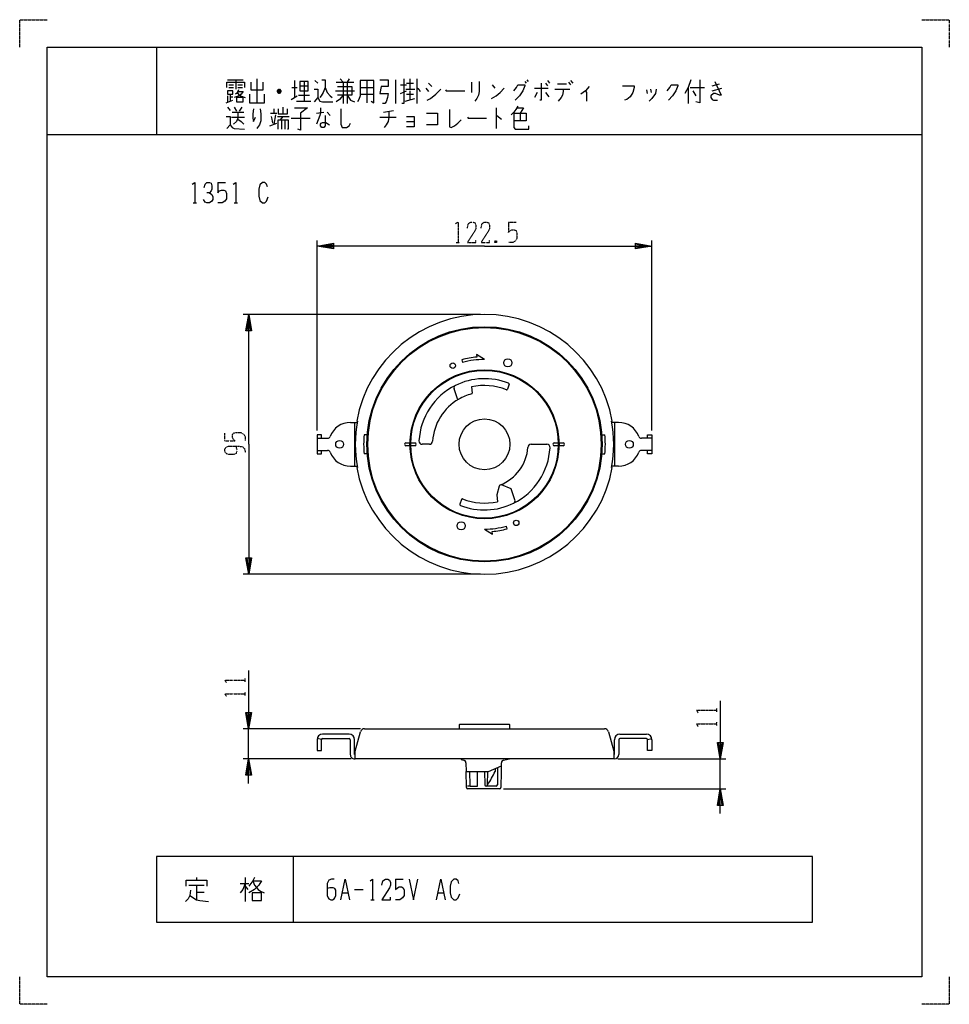
# Model space of a CAD drawing. Extents: x 0 to 340, y 0 to 360.
import ezdxf

# ---------------------------------------------------------------- set-up
doc = ezdxf.new("R2010")
doc.units = 0
doc.linetypes.add('DOT2', pattern=[0.125, 0, -0.125])
doc.layers.get('0').update_dxf_attribs({"linetype": 'CONTINUOUS'})
doc.layers.add('1', color=7, linetype='CONTINUOUS')

msp = doc.modelspace()

# ---------------------------------------------------------------- linework, layer by layer
at = {"color": 5, "linetype": 'CONTINUOUS'}
msp.add_line((173.881201, 86.168698), (173.881201, 85.15), dxfattribs=at)
msp.add_arc((148.196431, 96.445915), 28.058958, -35.254556, -23.739431, dxfattribs=at)
at = {"layer": '1', "color": 5, "linetype": 'CONTINUOUS'}
for p, q in [((50, 350), (50, 318)), ((76, 338.0625), (81.75, 338.0625)), ((76.5, 336.1875), (78.25, 336.1875)), ((76.5, 335.25), (78.25, 335.25)), ((79, 338.0625), (79, 334.625)), ((79.75, 336.1875), (81.5, 336.1875)), ((79.75, 335.25), (81.5, 335.25)), ((86.75, 338.375), (86.75, 329.625)), ((99.5, 335.25), (101.5, 335.25)), ((100.5, 337.75), (100.5, 331.5)), ((102.5, 335.875), (105.5, 335.875)), ((104, 337.4375), (104, 330.25)), ((108, 337.75), (109, 336.8125)), ((115.75, 337.125), (122.25, 337.125)), ((117.25, 338.375), (118.25, 337.125)), ((118.25, 337.125), (118.25, 329.3125)), ((120.5, 338.375), (119.75, 337.125)), ((119.75, 337.125), (119.75, 329.3125)), ((124.5, 335.25), (129.5, 335.25)), ((127, 337.75), (127, 329.625)), ((137.5, 338.0625), (137.5, 329.3125)), ((139.25, 336.1875), (141.5, 336.1875)), ((141.5, 336.8125), (144, 336.8125)), ((142.75, 338.375), (142.75, 334.625)), ((145.25, 338.375), (145.25, 329.3125)), ((148.5, 334.9375), (149.5, 333.6875)), ((149.5, 336.8125), (150.75, 335.5625)), ((165.25, 337.125), (165.25, 333.375)), ((172.75, 336.1875), (173.75, 334.9375)), ((184.75, 337.4375), (185.25, 336.8125)), ((185.5, 338.0625), (186, 337.4375)), ((188.25, 334.9375), (193.25, 334.9375)), ((192.25, 336.8125), (193, 335.875)), ((193, 337.75), (193.75, 336.8125)), ((196.75, 336.5), (200, 336.5)), ((200.75, 337.125), (201.5, 336.1875)), ((201.5, 337.75), (202.25, 336.8125)), ((244.5, 335.25), (244.5, 329.3125)), ((245.25, 335.25), (250.5, 335.25)), ((253.25, 335.875), (256, 336.5)), ((253.25, 334), (256.75, 334.9375)), ((76, 332.125), (76, 329.9375)), ((77, 332.75), (77, 330.25)), ((77, 331.8125), (78, 331.8125)), ((95.5, 333.6875), (94.25, 333.6875)), ((95.25, 334.3125), (94.5, 334.3125)), ((94.5, 333.375), (95.25, 333.375)), ((99.25, 330.875), (101.5, 332.125)), ((102, 332.4375), (106, 332.4375)), ((115.5, 334), (122.5, 334)), ((124.5, 332.75), (129.5, 332.75)), ((139.25, 333.0625), (141.5, 334)), ((141.25, 334.625), (144.5, 334.625)), ((141.5, 332.75), (144, 332.75)), ((142.75, 334), (142.75, 330.5625)), ((189.25, 333.375), (188.25, 331.5)), ((192.25, 333.375), (193.5, 331.8125)), ((195.75, 334.625), (201.25, 334.625)), ((229.25, 334.3125), (229.5, 333.0625)), ((230.75, 334.625), (231, 333.375)), ((246.25, 334), (247.25, 332.125)), ((75.5, 329.625), (78, 330.5625)), ((76, 328.0625), (77, 326.8125)), ((78.5, 328.0625), (79.25, 326.5)), ((81.25, 328.0625), (80.25, 326.5)), ((96.25, 328.0625), (96.25, 325.5625)), ((101.25, 330.25), (106.5, 330.25)), ((141, 330.25), (144.5, 331.1875)), ((174.25, 327.75), (174.25, 320.25)), ((77.5, 324.3125), (82.25, 324.3125)), ((77.75, 326.1875), (82, 326.1875)), ((91.75, 325.875), (94, 325.875)), ((93, 327.4375), (93, 325.875)), ((93.5, 325.25), (93, 321.8125)), ((94.25, 324.625), (98.5, 324.625)), ((96.25, 324.625), (95.25, 323.375)), ((99.25, 324), (106.25, 324)), ((108.5, 325.875), (111.25, 326.1875)), ((112.5, 326.1875), (113.5, 324.9375)), ((131.75, 324.3125), (137.75, 324.3125)), ((133, 326.1875), (136.75, 326.8125)), ((183, 325.875), (183, 323.0625)), ((91.5, 321.1875), (94, 322.125)), ((95.75, 323.375), (95.75, 319.9375)), ((97, 323.375), (97, 319.9375)), ((141.5, 322.75), (144.25, 322.75)), ((10, 318), (330, 318)), ((72.5, 300.5), (75.3125, 300.5)), ((63.4375, 293), (64.6875, 293)), ((78.4375, 293), (79.6875, 293)), ((108.75, 209.749995), (108.75, 279.25)), ((231.25, 209.749995), (231.25, 279.25)), ((168.499995, 252.25), (81.75, 252.25)), ((161.717791, 235.659621), (161.97661, 234.693695)), ((168, 231.675826), (168, 231.926501)), ((172, 231.675825), (172, 231.926501)), ((160.121807, 221.396433), (158.846284, 225.028128)), ((159.345899, 226.255536), (159.345895, 226.255542)), ((165.281573, 225.725856), (165.517634, 223.479882)), ((179.009616, 226.689618), (178.402108, 224.8864)), ((121, 212.749995), (123.403983, 212.749995)), ((122.5, 212.749995), (122.5, 196.749995)), ((123.26671, 213.250001), (123.492595, 213.250001)), ((194.899784, 215.190331), (195.137514, 215.269874)), ((216.507395, 213.250001), (216.733281, 213.250001)), ((219, 212.749995), (216.596008, 212.749995)), ((217.5, 212.749995), (217.5, 196.749995)), ((196.169002, 211.397036), (196.406733, 211.47658)), ((108.75, 206.999995), (112.607295, 206.999995)), ((127.159465, 208.250001), (125.938788, 208.250001)), ((141.254274, 205.249995), (142.75, 205.249995)), ((143.004625, 205.250001), (144.49999, 205.250001)), ((195.5, 205.250001), (196.995365, 205.250001)), ((197.25, 205.249995), (198.745726, 205.249995)), ((212.840525, 208.250001), (214.061202, 208.250001)), ((231.25, 206.999995), (227.392705, 206.999995)), ((108.75, 202.499995), (112.607295, 202.499995)), ((142.754588, 204.249995), (141.254274, 204.249995)), ((144.49999, 204.250001), (143.004625, 204.250001)), ((149.83567, 204.750001), (147.231596, 204.750001)), ((187.081369, 204.75), (192.768394, 204.75)), ((196.995365, 204.250001), (195.5, 204.250001)), ((198.745726, 204.249995), (197.245412, 204.249995)), ((231.25, 202.499995), (227.392705, 202.499995)), ((127.142665, 201.250001), (125.938779, 201.250001)), ((127.142674, 201.250001), (125.938788, 201.250001)), ((143.593267, 198.023409), (143.830992, 198.102951)), ((212.857316, 201.250001), (214.061202, 201.250001)), ((121, 196.749995), (123.403985, 196.749995)), ((123.492595, 196.250001), (123.266709, 196.250001)), ((216.733281, 196.250001), (216.507396, 196.250001)), ((219, 196.749995), (216.596006, 196.749995)), ((161.597882, 184.6136), (160.990374, 182.810382)), ((168, 177.824177), (168, 177.573488)), ((172, 177.824178), (172, 177.573488)), ((178.282209, 173.840368), (178.02339, 174.806294)), ((168.499995, 157.25), (81.75, 157.25)), ((160.699995, 102.05), (160.699995, 100.75)), ((179.099995, 102.25), (160.899995, 102.25)), ((179.299995, 100.75), (179.299995, 102.05)), ((124.640123, 100.75), (81.739199, 100.75)), ((83.739199, 89.75), (83.739199, 100.75)), ((120.499995, 98.75), (110.749995, 98.75)), ((126.140123, 100.75), (213.859867, 100.75)), ((219.499995, 98.75), (229.249995, 98.75)), ((110.358087, 96.83), (108.790413, 97.15)), ((110.749995, 97.15), (120.499995, 97.15)), ((120.899995, 96.75), (120.899995, 91.35)), ((219.099995, 96.75), (219.099995, 91.35)), ((229.249995, 97.15), (219.499995, 97.15)), ((229.641913, 96.83), (231.209587, 97.15)), ((121.222217, 89.75), (81.739199, 89.75)), ((122.499995, 89.75), (122.722217, 89.75)), ((176.993684, 89.308738), (179.199995, 89.75)), ((217.499995, 89.75), (217.277773, 89.75)), ((218.777773, 89.75), (258.249995, 89.75)), ((256.249995, 78.75), (256.249995, 89.75)), ((163.434858, 79.234383), (163.249995, 85.15)), ((164.549995, 85.15), (164.64636, 79.946297)), ((167.49998, 79.950002), (167.499917, 85.15)), ((169.999995, 85.15), (170.090907, 80.240742)), ((171.109083, 80.240742), (171.199995, 85.15)), ((164.846326, 79.75), (163.754355, 79.75)), ((164.846326, 79.75), (167.29998, 79.75)), ((170.590821, 79.75), (170.609169, 79.75)), ((174.209169, 79.75), (170.609169, 79.75)), ((175.465376, 78.75), (163.934614, 78.75)), ((176.965376, 78.75), (258.249995, 78.75)), ((100, 54), (100, 30)), ((61.875, 43.5625), (67.5, 43.5625)), ((64.6875, 46.375), (64.6875, 45.4375)), ((64.6875, 43.5625), (64.6875, 38.25)), ((80.625, 44.1875), (83.75, 44.1875)), ((82.5, 46.375), (82.5, 37.625)), ((82.5, 43.25), (83.4375, 42)), ((137.5, 45.75), (140.3125, 45.75)), ((64.6875, 41.0625), (67.5, 41.0625)), ((118.125, 40.75), (120, 40.75)), ((122.5, 42), (125.625, 42)), ((153.125, 40.75), (155, 40.75)), ((128.4375, 38.25), (129.6875, 38.25))]:
    msp.add_line(p, q, dxfattribs=at)
at = {"layer": '1', "color": 5, "linetype": 'DOT2'}
for p, q in [((178.75, 286), (181.5625, 286)), ((159.6875, 278.5), (160.9375, 278.5)), ((174.375, 279.125), (173.75, 278.5)), ((75, 206), (75, 208.8125)), ((82.489199, 117.9375), (82.489199, 119.1875)), ((82.489199, 112.9375), (82.489199, 114.1875)), ((254.999995, 106.9375), (254.999995, 108.1875)), ((254.999995, 101.9375), (254.999995, 103.1875))]:
    msp.add_line(p, q, dxfattribs=at)
for points in [[(0, 350), (0, 360), (10, 360)], [(330, 360), (340, 360), (340, 350)], [(159.375, 285.375), (160.3125, 286), (160.3125, 278.5)], [(163.75, 283.8125), (164.0625, 285.375), (165, 286), (165.9375, 286), (166.5625, 285.6875), (166.875, 284.75), (166.875, 283.8125), (166.5625, 282.875), (163.75, 278.5), (166.875, 278.5), (166.875, 279.4375)], [(168.75, 283.8125), (169.0625, 285.375), (170, 286), (170.9375, 286), (171.5625, 285.6875), (171.875, 284.75), (171.875, 283.8125), (171.5625, 282.875), (168.75, 278.5), (171.875, 278.5), (171.875, 279.4375)], [(178.75, 286), (178.75, 282.25), (179.375, 282.875), (180, 283.1875), (180.9375, 283.1875), (181.5625, 282.875), (181.875, 281.9375), (181.875, 280.0625), (181.25, 279.125), (180.3125, 278.5), (178.75, 278.5)], [(173.75, 279.125), (174.375, 278.5), (173.75, 278.5), (173.75, 279.125), (174.375, 279.125), (174.375, 278.5)], [(75, 206), (78.75, 206), (78.125, 206.625), (77.8125, 207.25), (77.8125, 208.1875), (78.125, 208.8125), (79.0625, 209.125), (80.9375, 209.125), (81.875, 208.5), (82.5, 207.5625), (82.5, 206)], [(79.0625, 204.125), (79.0625, 204.125), (79.375, 202.875), (79.375, 201.9375), (79.0625, 201.3125), (78.125, 201), (76.5625, 201), (75.625, 201.3125), (75.3125, 201.625), (75, 202.25), (75, 202.875), (75.3125, 203.5), (75.625, 203.8125), (76.5625, 204.125), (80, 204.125), (81.5625, 203.8125), (82.1875, 203.1875), (82.5, 202.25), (82.5, 201.625)], [(75.614199, 117.625), (74.989199, 118.5625), (82.489199, 118.5625)], [(75.614199, 112.625), (74.989199, 113.5625), (82.489199, 113.5625)], [(248.124995, 106.625), (247.499995, 107.5625), (254.999995, 107.5625)], [(248.124995, 101.625), (247.499995, 102.5625), (254.999995, 102.5625)], [(10, 0), (0, 0), (0, 10)], [(340, 10), (340, 0), (330, 0)]]:
    msp.add_lwpolyline(points, dxfattribs=at)
at = {"layer": '1', "color": 5, "linetype": 'CONTINUOUS'}
for points in [[(10, 10), (10, 350), (330, 350), (330, 10), (10, 10)], [(102.5, 337.4375), (102.5, 334), (105.5, 334), (105.5, 337.4375), (102.5, 337.4375)], [(76, 334), (76, 332.75), (78, 332.75), (78, 334), (76, 334)], [(79.25, 331.5), (79.25, 329.9375), (81.75, 329.9375), (81.75, 331.5), (79.25, 331.5)], [(290, 30), (290, 54), (50, 54), (50, 30), (290, 30)], [(85, 40.75), (85, 37.9375), (88.4375, 37.9375), (88.4375, 40.75), (85, 40.75)]]:
    msp.add_lwpolyline(points, close=True, dxfattribs=at)
for points in [[(75.75, 335.25), (75.75, 337.125), (82.25, 337.125), (82.25, 335.25)], [(84.5, 337.125), (84.5, 334.3125), (89, 334.3125), (89, 337.125)], [(111.75, 335.25), (111, 333.375), (110.25, 332.125), (109.75, 331.5)], [(110.5, 338.0625), (111.75, 338.0625), (111.75, 335.25), (112.5, 333.375), (113.5, 332.125), (114.25, 331.5)], [(116.25, 335.5625), (121.5, 335.5625), (121.5, 332.4375), (116.25, 332.4375)], [(124.5, 337.75), (124.5, 332.125), (124, 330.875), (123.5, 329.9375)], [(128.5, 330.25), (129.5, 329.625), (129.5, 337.75), (124.5, 337.75)], [(131.75, 338.0625), (134.75, 338.0625), (134.75, 335.5625), (132.25, 335.5625), (131.75, 333.0625), (134.75, 333.0625), (134.5, 331.5), (134, 329.9375), (133.5, 329.3125), (132.75, 329.3125)], [(140.5, 338.375), (140.5, 329.3125), (139.75, 329.3125)], [(145.25, 335.25), (146, 334.625), (146.5, 333.6875)], [(168, 337.4375), (168, 333.6875), (167.75, 332.4375), (167.25, 331.1875), (166.5, 330.25)], [(172.5, 331.1875), (174.25, 332.125), (175.75, 333.375), (177.25, 334.9375)], [(180.75, 334), (181.75, 335.25), (182.25, 336.1875), (184.75, 336.1875), (184.75, 335.875), (184, 334), (182.75, 332.125), (181.25, 330.5625)], [(190.75, 336.8125), (190.75, 330.5625), (190.25, 330.5625)], [(208.25, 335.5625), (207, 334), (205.25, 332.75)], [(220.5, 335.875), (224.75, 335.875), (224.75, 335.25), (224.25, 333.375), (223.25, 331.8125), (222, 330.875), (221.25, 330.5625)], [(236.75, 334), (237.75, 335.25), (238.25, 336.1875), (240.75, 336.1875), (240.75, 335.875), (240, 334), (238.75, 332.125), (237.25, 330.5625)], [(245.5, 338.0625), (244.5, 335.25), (243.25, 333.0625)], [(248.75, 338.0625), (248.75, 329.625), (247.25, 329.9375)], [(254.25, 337.4375), (256.5, 332.4375), (256, 332.4375), (254.5, 333.0625), (253.75, 333.0625), (252.75, 332.125), (252.75, 331.5), (253.25, 330.875), (253.75, 330.5625), (255.25, 330.5625)], [(79.75, 333.6875), (81.75, 333.6875), (81, 332.75), (80.25, 332.125), (78.5, 331.5)], [(80, 334.3125), (79.75, 333.6875), (79.25, 333.0625), (78.75, 332.75)], [(79.5, 333.375), (80, 332.75), (80.75, 332.125), (82.5, 331.5)], [(84, 332.75), (84, 329.625), (89.5, 329.625), (89.5, 332.75)], [(94.25, 334), (94.75, 334.625), (95, 334.625), (95.5, 334), (95.5, 333.6875), (95, 333.0625), (94.75, 333.0625), (94.25, 333.6875), (94.25, 334), (95.5, 334)], [(107.75, 334.625), (109, 334.625), (109, 331.5), (107.75, 329.9375)], [(109, 331.5), (109.75, 330.25), (110.75, 329.9375), (114.5, 329.9375)], [(118.25, 332.4375), (117, 330.875), (115.75, 329.9375)], [(119.75, 332.4375), (121, 330.5625), (122.5, 329.9375)], [(149, 330.5625), (150.25, 331.1875), (152.25, 332.75), (154, 334.625)], [(155.75, 334.3125), (156, 334), (162.75, 334)], [(198.75, 334.625), (198.75, 333.6875), (198.5, 332.4375), (198, 331.5), (197, 330.25)], [(207, 334), (207.25, 333.375), (207.25, 330.25)], [(232.75, 334.625), (232.5, 333.0625), (231.25, 331.1875), (230.25, 330.25)], [(100.5, 327.75), (105.25, 327.75), (102.75, 325.875), (102.75, 319.625), (101.75, 319.9375)], [(110, 327.75), (110, 326.1875), (109.75, 324.9375), (108.5, 321.8125)], [(182.25, 328.375), (181.5, 327.125), (180.75, 326.1875), (179.75, 325.25)], [(182, 327.75), (184.25, 327.75), (183, 325.875)], [(75.5, 324.625), (77, 324.625), (77, 321.5), (75.75, 320.25)], [(79.75, 326.1875), (79.75, 324), (79.25, 322.75), (78.25, 321.8125)], [(85.5, 327.4375), (85.25, 325.5625), (85.25, 324), (85.5, 322.75), (86.25, 324.3125)], [(88, 327.4375), (88.25, 325.5625), (88.25, 323.0625), (87.75, 321.5), (87, 320.5625), (86.75, 320.25)], [(92, 324.625), (92.25, 323.6875), (92.5, 322.125)], [(94.5, 327.4375), (94.5, 325.5625), (98, 325.5625), (98, 327.4375)], [(111.75, 324.9375), (111.75, 321.1875), (111.25, 320.5625), (110.5, 320.5625), (110, 321.1875), (110, 321.8125), (110.25, 322.125), (110.75, 322.4375), (112, 322.4375), (113.25, 321.5)], [(117.5, 327.4375), (117.5, 321.8125), (118, 320.5625), (119.5, 320.5625), (120.5, 321.1875), (121, 322.125)], [(135, 326.5), (135, 324.3125), (134.75, 322.75), (134, 321.5), (133.25, 320.5625)], [(141.5, 324.625), (144.25, 324.625), (144.25, 320.875), (141.5, 320.875)], [(148.75, 325.875), (152.75, 325.875), (152.75, 321.5), (148.75, 321.5)], [(157.25, 327.125), (157.25, 320.875), (157.75, 320.5625), (159, 321.1875), (160.25, 322.125), (161.5, 323.375)], [(163.75, 324.3125), (164, 324), (170.75, 324)], [(174.25, 324.9375), (174.5, 324.9375), (176.25, 323.6875)], [(180.75, 325.875), (185.25, 325.875), (185.25, 323.0625), (180.75, 323.0625)], [(180.75, 325.875), (180.75, 320.5625), (181.25, 319.9375), (186.25, 319.9375), (186.25, 321.1875)], [(77, 321.5), (77.75, 320.5625), (78.5, 320.25), (82.25, 319.9375)], [(79.75, 323.6875), (81, 322.75), (82, 321.8125)], [(94.5, 319.9375), (94.5, 323.375), (98.25, 323.375), (98.25, 319.9375), (98, 319.9375)], [(63.125, 299.875), (64.0625, 300.5), (64.0625, 293)], [(67.5, 298.625), (67.8125, 299.875), (68.4375, 300.5), (69.375, 300.5), (70, 300.1875), (70.3125, 299.25), (70.3125, 298), (70, 297.375), (69.375, 296.75), (68.4375, 296.75)], [(72.5, 300.5), (72.5, 296.75), (73.125, 297.375), (73.75, 297.6875), (74.6875, 297.6875), (75.3125, 297.375), (75.625, 296.4375), (75.625, 294.5625), (75, 293.625), (74.0625, 293), (72.5, 293)], [(78.125, 299.875), (79.0625, 300.5), (79.0625, 293)], [(90.625, 298.9375), (90.3125, 299.875), (89.6875, 300.5), (88.75, 300.5), (87.8125, 299.5625), (87.5, 298), (87.5, 295.5), (87.8125, 293.9375), (88.75, 293), (89.6875, 293), (90.3125, 293.625), (90.9375, 295.1875)], [(69.375, 296.75), (70.3125, 296.125), (70.625, 295.1875), (70.625, 294.25), (70.3125, 293.625), (69.375, 293), (68.4375, 293), (67.8125, 293.3125), (67.1875, 294.25)], [(170, 277.25), (108.75, 277.25), (114.75, 278.25), (114.75, 276.25), (108.75, 277.25), (114.75, 277.75), (114.75, 276.75), (108.75, 277.25)], [(170, 277.25), (231.25, 277.25), (225.25, 276.25), (225.25, 278.25), (231.25, 277.25), (225.25, 276.75), (225.25, 277.75), (231.25, 277.25)], [(83.75, 204.75), (83.75, 252.25), (84.75, 246.25), (82.75, 246.25), (83.75, 252.25), (84.25, 246.25), (83.25, 246.25), (83.75, 252.25)], [(170, 235.749995), (167.12386, 237.62442), (167.211016, 236.628225)], [(110.35, 206.999995), (110.35, 208.249995), (108.75, 208.249995), (108.75, 201.249995), (110.35, 201.249995), (110.35, 202.499995)], [(229.65, 206.999995), (229.65, 208.249995), (231.25, 208.249995), (231.25, 201.249995), (229.65, 201.249995), (229.65, 202.499995)], [(83.75, 204.75), (83.75, 157.25), (82.75, 163.25), (84.75, 163.25), (83.75, 157.25), (83.25, 163.25), (84.25, 163.25), (83.75, 157.25)], [(175.366845, 189.496339), (174.455073, 186.279691), (174.718417, 183.774144)], [(181.153706, 184.471872), (179.757581, 188.446946), (176.167818, 189.889446)], [(170, 173.749995), (172.87614, 171.87557), (172.788984, 172.871764)], [(83.739199, 122), (83.739199, 100.75), (82.739199, 106.75), (84.739199, 106.75), (83.739199, 100.75), (83.239199, 106.75), (84.239199, 106.75), (83.739199, 100.75)], [(256.249995, 111), (256.249995, 89.75), (255.249995, 95.75), (257.249995, 95.75), (256.249995, 89.75), (255.749995, 95.75), (256.749995, 95.75), (256.249995, 89.75)], [(215.305143, 99.651466), (217.277773, 92.55), (217.277773, 89.75), (122.722217, 89.75), (122.722217, 92.55), (124.694847, 99.651466)], [(108.749995, 96.75), (108.749995, 92.75), (110.349995, 92.75), (110.349995, 96.75)], [(122.722217, 91.35), (122.499995, 91.35), (122.499995, 96.75)], [(217.277773, 91.35), (217.499995, 91.35), (217.499995, 96.75)], [(231.249995, 96.75), (231.249995, 92.75), (229.649995, 92.75), (229.649995, 96.75)], [(83.739199, 80.75), (83.739199, 89.75), (84.739199, 83.75), (82.739199, 83.75), (83.739199, 89.75), (84.239199, 83.75), (83.239199, 83.75), (83.739199, 89.75)], [(161.499995, 89.75), (161.499995, 89.49), (162.406306, 89.308738)], [(163.210112, 88.340656), (163.249995, 85.15), (171.499995, 85.15), (176.174995, 87.15), (176.189878, 88.340656)], [(174.799995, 86.561765), (174.799995, 85.15), (174.709083, 80.240742)], [(176.149995, 87.139305), (176.149995, 85.15), (175.965132, 79.234383)], [(256.249995, 69.75), (256.249995, 78.75), (257.249995, 72.75), (255.249995, 72.75), (256.249995, 78.75), (256.749995, 72.75), (255.749995, 72.75), (256.249995, 78.75)], [(60.9375, 43.25), (60.9375, 45.4375), (68.4375, 45.4375), (68.4375, 43.25)], [(82.5, 44.1875), (81.5625, 42), (80.625, 40.75)], [(85.9375, 46.375), (85.3125, 45.125), (83.75, 43.25)], [(85.3125, 45.125), (88.4375, 45.125), (87.5, 43.5625), (85.9375, 42), (83.75, 40.75)], [(85.3125, 45.125), (85.9375, 43.5625), (87.1875, 42), (88.125, 41.375), (89.375, 40.75)], [(115, 45.75), (114.0625, 45.75), (113.125, 45.4375), (112.5, 44.1875), (112.5, 39.8125), (112.8125, 38.875), (113.125, 38.5625), (113.75, 38.25), (114.375, 38.25), (115, 38.5625), (115.3125, 38.875), (115.625, 39.8125), (115.625, 41.6875), (115.3125, 42.3125), (114.6875, 42.625), (113.4375, 42.625), (112.5, 42.3125)], [(117.5, 38.25), (119.0625, 45.75), (120.625, 38.25)], [(128.125, 45.125), (129.0625, 45.75), (129.0625, 38.25)], [(132.5, 43.5625), (132.8125, 45.125), (133.75, 45.75), (134.6875, 45.75), (135.3125, 45.4375), (135.625, 44.5), (135.625, 43.5625), (135.3125, 42.625), (132.5, 38.25), (135.625, 38.25), (135.625, 39.1875)], [(137.5, 45.75), (137.5, 42), (138.125, 42.625), (138.75, 42.9375), (139.6875, 42.9375), (140.3125, 42.625), (140.625, 41.6875), (140.625, 39.8125), (140, 38.875), (139.0625, 38.25), (137.5, 38.25)], [(142.5, 45.75), (144.0625, 38.25), (145.625, 45.75)], [(152.5, 38.25), (154.0625, 45.75), (155.625, 38.25)], [(160.625, 44.1875), (160.3125, 45.125), (159.6875, 45.75), (158.75, 45.75), (157.8125, 44.8125), (157.5, 43.25), (157.5, 40.75), (157.8125, 39.1875), (158.75, 38.25), (159.6875, 38.25), (160.3125, 38.875), (160.9375, 40.4375)], [(62.5, 41.6875), (62.1875, 39.8125), (61.5625, 38.5625), (60.625, 37.625)], [(62.1875, 39.8125), (64.6875, 38.25), (65.9375, 37.9375), (69.0625, 37.625)]]:
    msp.add_lwpolyline(points, dxfattribs=at)
for centre, radius in [((169.999995, 204.750001), 43), ((170, 204.749995), 42.7), ((158.387196, 233.492694), 1), ((178.544758, 234.549107), 1.5), ((170, 204.749995), 27.25), ((169.999995, 204.750001), 27), ((169.999995, 204.750001), 9.3), ((117, 204.749995), 1.425), ((223, 204.749995), 1.425), ((161.455242, 174.950882), 1.5), ((181.612804, 176.007295), 1)]:
    msp.add_circle(centre, radius, dxfattribs=at)
for centre, radius, start, end in [((169.999995, 204.75), 47.5, 10.308454, 169.691544), ((170, 204.749995), 32, 94.999999, 104.999999), ((170, 204.749995), 31, 89.999999, 104.999999), ((169.999995, 204.750001), 24, 68.397997, 116.354405), ((178.725317, 226.785399), 0.3, -18.618786, 68.397997), ((169.999995, 204.750001), 24, 116.354405, 176.983037), ((159.789783, 225.359503), 1, 116.354405, -160.64771), ((169.999995, 204.750001), 21.5, 68.137725, 102.677404), ((165.219278, 223.448524), 0.3, -75.65822, 6), ((178.117809, 224.982181), 0.3, -111.862273, -18.618786), ((169.999995, 204.750001), 19, 119.812113, 176.594284), ((160.404857, 221.495846), 0.3, -160.64771, -60.187885), ((169.999995, 204.750001), 19, 104.341779, 119.812113), ((121, 204.749995), 8, 89.999999, 158.83155), ((169.999995, 204.75), 47.277778, 169.642557, -169.64256), ((169.999995, 204.75), 47.277778, -10.357438, 10.357441), ((219, 204.749995), 8, 21.168449, 89.999999), ((112.607295, 207.999995), 1, -89.999999, -21.168449), ((169.999955, 204.750001), 44.19996, 175.458243, -175.458243), ((141.254274, 204.749995), 0.5, 89.999999, -89.999999), ((144.49999, 204.750001), 0.5, -89.999999, 89.999999), ((147.231596, 205.950001), 1.2, 176.983037, -89.999999), ((149.83567, 205.950001), 1.2, -89.999999, -3.405715), ((195.5, 204.750001), 0.5, 89.999999, -89.999999), ((198.745726, 204.749995), 0.5, -89.999999, 89.999999), ((170.000035, 204.750001), 44.19996, -4.541755, 4.541755), ((227.392705, 207.999995), 1, -158.83155, -89.999999), ((112.607295, 201.499995), 1, 21.168449, 89.999999), ((121, 204.749995), 8, -158.83155, -89.999999), ((169.999995, 204.75), 15.923473, -68.913365, -4.018539), ((169.999995, 204.749999), 24, -63.645593, -3.016958), ((187.081369, 203.55), 1.2, 89.999999, 175.98146), ((192.768394, 203.55), 1.2, -3.016958, 89.999999), ((219, 204.749995), 8, -89.999999, -21.168449), ((227.392705, 201.499995), 1, 89.999999, 158.83155), ((169.999995, 204.75), 47.5, -169.691547, -10.308451), ((175.944103, 189.332713), 0.6, 68.107914, 164.17441), ((161.882181, 184.517819), 0.3, 68.137725, 161.381213), ((169.999995, 204.749999), 21.5, -111.862273, -77.322594), ((180.210207, 184.140497), 1, -63.645593, 19.352289), ((161.274673, 182.714601), 0.3, 161.381213, -111.602001), ((169.999995, 204.749999), 24, -111.602001, -63.645593), ((170, 204.749995), 31, -89.999999, -74.999999), ((170, 204.749995), 32, -84.999999, -74.999999), ((160.899995, 102.05), 0.2, 89.999999, 179.999998), ((179.099995, 102.05), 0.2, 0, 89.999999), ((110.749995, 96.75), 2, 89.999999, 179.999998), ((120.499995, 96.75), 2, 0, 89.999999), ((126.140123, 99.25), 1.5, 89.999999, 164.475888), ((213.859867, 99.25), 1.5, 15.524111, 89.999999), ((219.499995, 96.75), 2, 89.999999, 179.999998), ((229.249995, 96.75), 2, 0, 89.999999), ((110.749995, 96.75), 0.4, 89.999999, 179.999998), ((120.499995, 96.75), 0.4, 0, 89.999999), ((219.499995, 96.75), 0.4, 89.999999, 179.999998), ((229.249995, 96.75), 0.4, 0, 89.999999), ((122.499995, 91.35), 1.6, 179.999998, -89.999999), ((217.499995, 91.35), 1.6, -89.999999, 0), ((162.21019, 88.328157), 1, 0.71616, 78.690067), ((177.1898, 88.328157), 1, 101.309932, 179.283838), ((163.934614, 79.25), 0.5, -178.210088, -89.999999), ((164.846326, 79.95), 0.2, -178.939087, -89.999999), ((167.29998, 79.95), 0.2, -89.999999, 0.000698), ((170.590821, 80.25), 0.5, -178.939087, -89.999999), ((170.609169, 80.25), 0.5, -89.999999, -1.060912), ((174.209169, 80.25), 0.5, -89.999999, -1.060912), ((175.465376, 79.25), 0.5, -89.999999, -1.789911)]:
    msp.add_arc(centre, radius, start, end, dxfattribs=at)

doc.saveas('drawing.dxf')
